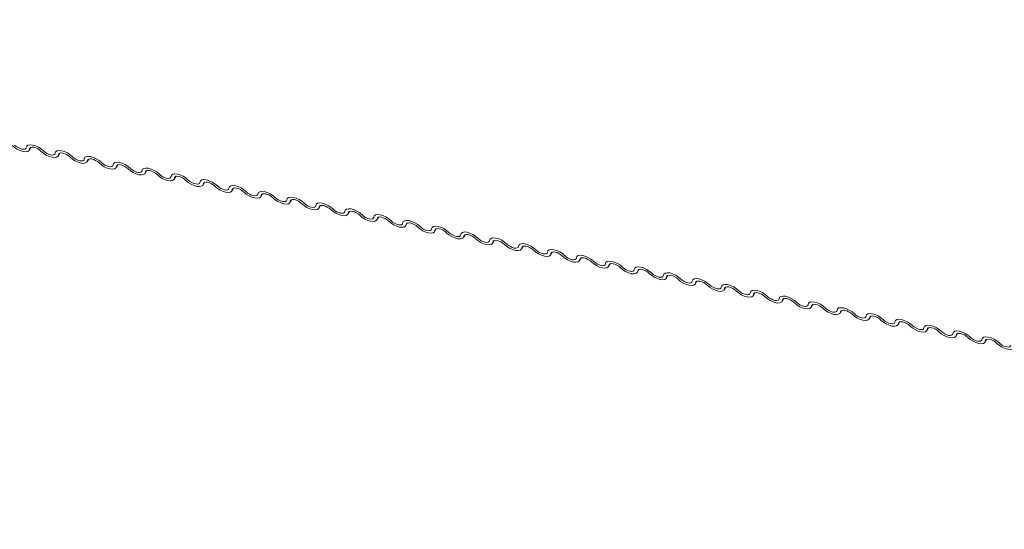
# Model space of a CAD drawing. Units: millimetres. Extents: x -23272466 to 44913, y -22484634 to 188.
# Drawn here: x -23269773 to -23269760, y -22484523 to -22484516 of the extents above; entities that cross this region are included whole.
import ezdxf

# ---------------------------------------------------------------- set-up
doc = ezdxf.new("R2010")
doc.units = ezdxf.units.MM
doc.layers.add('arkusz', color=7, linetype='Continuous')
doc.layers.add('KEYLITE FLASHING', color=7, linetype='Continuous', lineweight=18)
doc.styles.get("Standard").update_dxf_attribs({"font": 'arial.ttf'})

msp = doc.modelspace()

# ---------------------------------------------------------------- linework, layer by layer
at = {"layer": 'KEYLITE FLASHING', "color": 251, "linetype": 'Continuous', "lineweight": 13, "true_color": 0x636466}
for p, q in [((-23269772.692, -22484518.035), (-23269772.672, -22484518)), ((-23269772.678, -22484518.003), (-23269772.688, -22484518.02)), ((-23269772.326, -22484518.108), (-23269772.306, -22484518.074)), ((-23269772.312, -22484518.077), (-23269772.322, -22484518.094)), ((-23269771.96, -22484518.182), (-23269771.939, -22484518.147)), ((-23269771.945, -22484518.15), (-23269771.955, -22484518.167)), ((-23269771.593, -22484518.256), (-23269771.573, -22484518.221)), ((-23269771.579, -22484518.224), (-23269771.589, -22484518.241)), ((-23269771.227, -22484518.329), (-23269771.207, -22484518.294)), ((-23269771.213, -22484518.297), (-23269771.223, -22484518.314)), ((-23269770.861, -22484518.403), (-23269770.84, -22484518.368)), ((-23269770.846, -22484518.371), (-23269770.856, -22484518.388)), ((-23269770.494, -22484518.476), (-23269770.474, -22484518.441)), ((-23269770.48, -22484518.444), (-23269770.49, -22484518.462)), ((-23269770.128, -22484518.55), (-23269770.108, -22484518.515)), ((-23269770.114, -22484518.518), (-23269770.124, -22484518.535)), ((-23269769.762, -22484518.624), (-23269769.742, -22484518.589)), ((-23269769.748, -22484518.592), (-23269769.758, -22484518.609)), ((-23269769.396, -22484518.697), (-23269769.375, -22484518.662)), ((-23269769.381, -22484518.665), (-23269769.391, -22484518.682)), ((-23269769.029, -22484518.771), (-23269769.009, -22484518.736)), ((-23269769.015, -22484518.739), (-23269769.025, -22484518.756)), ((-23269768.663, -22484518.844), (-23269768.643, -22484518.809)), ((-23269768.649, -22484518.812), (-23269768.659, -22484518.83)), ((-23269768.297, -22484518.918), (-23269768.276, -22484518.883)), ((-23269768.282, -22484518.886), (-23269768.292, -22484518.903)), ((-23269767.93, -22484518.991), (-23269767.91, -22484518.957)), ((-23269767.916, -22484518.96), (-23269767.926, -22484518.977)), ((-23269767.564, -22484519.065), (-23269767.544, -22484519.03)), ((-23269767.55, -22484519.033), (-23269767.56, -22484519.05)), ((-23269767.198, -22484519.139), (-23269767.178, -22484519.104)), ((-23269767.184, -22484519.107), (-23269767.194, -22484519.124)), ((-23269766.832, -22484519.212), (-23269766.811, -22484519.177)), ((-23269766.817, -22484519.18), (-23269766.827, -22484519.197)), ((-23269766.465, -22484519.286), (-23269766.445, -22484519.251)), ((-23269766.451, -22484519.254), (-23269766.461, -22484519.271)), ((-23269766.099, -22484519.359), (-23269766.079, -22484519.324)), ((-23269766.085, -22484519.327), (-23269766.095, -22484519.345)), ((-23269765.733, -22484519.433), (-23269765.712, -22484519.398)), ((-23269765.718, -22484519.401), (-23269765.728, -22484519.418)), ((-23269765.366, -22484519.507), (-23269765.346, -22484519.472)), ((-23269765.352, -22484519.475), (-23269765.362, -22484519.492)), ((-23269765, -22484519.58), (-23269764.98, -22484519.545)), ((-23269764.986, -22484519.548), (-23269764.996, -22484519.565)), ((-23269764.634, -22484519.654), (-23269764.613, -22484519.619)), ((-23269764.62, -22484519.622), (-23269764.63, -22484519.639)), ((-23269764.267, -22484519.727), (-23269764.247, -22484519.692)), ((-23269764.253, -22484519.695), (-23269764.263, -22484519.713)), ((-23269763.901, -22484519.801), (-23269763.881, -22484519.766)), ((-23269763.887, -22484519.769), (-23269763.897, -22484519.786)), ((-23269763.535, -22484519.875), (-23269763.515, -22484519.84)), ((-23269763.521, -22484519.843), (-23269763.531, -22484519.86)), ((-23269763.169, -22484519.948), (-23269763.148, -22484519.913)), ((-23269763.154, -22484519.916), (-23269763.164, -22484519.933)), ((-23269762.802, -22484520.022), (-23269762.782, -22484519.987)), ((-23269762.788, -22484519.99), (-23269762.798, -22484520.007)), ((-23269762.436, -22484520.095), (-23269762.416, -22484520.06)), ((-23269762.422, -22484520.063), (-23269762.432, -22484520.081)), ((-23269762.07, -22484520.169), (-23269762.049, -22484520.134)), ((-23269762.056, -22484520.137), (-23269762.065, -22484520.154)), ((-23269761.703, -22484520.242), (-23269761.683, -22484520.208)), ((-23269761.689, -22484520.21), (-23269761.699, -22484520.228)), ((-23269761.337, -22484520.316), (-23269761.317, -22484520.281)), ((-23269761.323, -22484520.284), (-23269761.333, -22484520.301)), ((-23269760.971, -22484520.39), (-23269760.951, -22484520.355)), ((-23269760.957, -22484520.358), (-23269760.967, -22484520.375)), ((-23269760.605, -22484520.463), (-23269760.584, -22484520.428)), ((-23269760.59, -22484520.431), (-23269760.6, -22484520.448))]:
    msp.add_line(p, q, dxfattribs=at)
at = {"layer": 'KEYLITE FLASHING', "color": 251, "linetype": 'Continuous', "lineweight": 13, "true_color": 0x636466, "flags": 128}
for points in [[(-23269772.688, -22484518.02), (-23269772.694, -22484518.038), (-23269772.711, -22484518.05), (-23269772.737, -22484518.055), (-23269772.769, -22484518.051), (-23269772.805, -22484518.041), (-23269772.843, -22484518.024), (-23269772.878, -22484518.001), (-23269772.908, -22484517.976)], [(-23269772.877, -22484517.971), (-23269772.857, -22484517.988), (-23269772.834, -22484518.003), (-23269772.809, -22484518.015), (-23269772.785, -22484518.022), (-23269772.763, -22484518.024), (-23269772.746, -22484518.021), (-23269772.735, -22484518.013), (-23269772.731, -22484518.001)], [(-23269772.731, -22484518.001), (-23269772.724, -22484517.983), (-23269772.708, -22484517.971), (-23269772.682, -22484517.966), (-23269772.65, -22484517.97), (-23269772.613, -22484517.98), (-23269772.576, -22484517.997), (-23269772.541, -22484518.02), (-23269772.511, -22484518.045)], [(-23269772.541, -22484518.05), (-23269772.561, -22484518.033), (-23269772.585, -22484518.018), (-23269772.61, -22484518.006), (-23269772.634, -22484517.999), (-23269772.655, -22484517.997), (-23269772.672, -22484518), (-23269772.683, -22484518.008), (-23269772.688, -22484518.02)], [(-23269772.322, -22484518.094), (-23269772.328, -22484518.112), (-23269772.345, -22484518.124), (-23269772.37, -22484518.128), (-23269772.403, -22484518.125), (-23269772.439, -22484518.114), (-23269772.476, -22484518.097), (-23269772.511, -22484518.075), (-23269772.541, -22484518.05)], [(-23269772.511, -22484518.045), (-23269772.491, -22484518.062), (-23269772.468, -22484518.077), (-23269772.443, -22484518.088), (-23269772.419, -22484518.095), (-23269772.397, -22484518.098), (-23269772.38, -22484518.094), (-23269772.369, -22484518.087), (-23269772.365, -22484518.074)], [(-23269772.365, -22484518.074), (-23269772.358, -22484518.056), (-23269772.341, -22484518.044), (-23269772.316, -22484518.04), (-23269772.283, -22484518.043), (-23269772.247, -22484518.054), (-23269772.21, -22484518.071), (-23269772.175, -22484518.093), (-23269772.145, -22484518.119)], [(-23269772.175, -22484518.123), (-23269772.195, -22484518.106), (-23269772.218, -22484518.091), (-23269772.243, -22484518.08), (-23269772.267, -22484518.073), (-23269772.289, -22484518.071), (-23269772.306, -22484518.074), (-23269772.317, -22484518.082), (-23269772.322, -22484518.094)], [(-23269771.955, -22484518.167), (-23269771.962, -22484518.185), (-23269771.979, -22484518.197), (-23269772.004, -22484518.202), (-23269772.036, -22484518.199), (-23269772.073, -22484518.188), (-23269772.11, -22484518.171), (-23269772.145, -22484518.149), (-23269772.175, -22484518.123)], [(-23269772.145, -22484518.119), (-23269772.125, -22484518.136), (-23269772.101, -22484518.15), (-23269772.077, -22484518.162), (-23269772.052, -22484518.169), (-23269772.031, -22484518.171), (-23269772.014, -22484518.168), (-23269772.003, -22484518.16), (-23269771.998, -22484518.148)], [(-23269771.998, -22484518.148), (-23269771.992, -22484518.13), (-23269771.975, -22484518.118), (-23269771.949, -22484518.114), (-23269771.917, -22484518.117), (-23269771.881, -22484518.127), (-23269771.844, -22484518.144), (-23269771.809, -22484518.167), (-23269771.778, -22484518.192)], [(-23269771.809, -22484518.197), (-23269771.829, -22484518.18), (-23269771.852, -22484518.165), (-23269771.877, -22484518.153), (-23269771.901, -22484518.146), (-23269771.923, -22484518.144), (-23269771.94, -22484518.147), (-23269771.951, -22484518.155), (-23269771.955, -22484518.167)], [(-23269771.589, -22484518.241), (-23269771.596, -22484518.259), (-23269771.612, -22484518.271), (-23269771.638, -22484518.275), (-23269771.67, -22484518.272), (-23269771.706, -22484518.262), (-23269771.744, -22484518.244), (-23269771.779, -22484518.222), (-23269771.809, -22484518.197)], [(-23269771.778, -22484518.192), (-23269771.758, -22484518.209), (-23269771.735, -22484518.224), (-23269771.71, -22484518.235), (-23269771.686, -22484518.243), (-23269771.665, -22484518.245), (-23269771.648, -22484518.242), (-23269771.636, -22484518.234), (-23269771.632, -22484518.222)], [(-23269771.632, -22484518.222), (-23269771.625, -22484518.203), (-23269771.609, -22484518.192), (-23269771.583, -22484518.187), (-23269771.551, -22484518.19), (-23269771.515, -22484518.201), (-23269771.477, -22484518.218), (-23269771.442, -22484518.24), (-23269771.412, -22484518.266)], [(-23269771.442, -22484518.27), (-23269771.462, -22484518.253), (-23269771.486, -22484518.238), (-23269771.511, -22484518.227), (-23269771.535, -22484518.22), (-23269771.556, -22484518.218), (-23269771.573, -22484518.221), (-23269771.585, -22484518.229), (-23269771.589, -22484518.241)], [(-23269771.412, -22484518.266), (-23269771.392, -22484518.283), (-23269771.369, -22484518.298), (-23269771.344, -22484518.309), (-23269771.32, -22484518.316), (-23269771.298, -22484518.318), (-23269771.281, -22484518.315), (-23269771.27, -22484518.307), (-23269771.266, -22484518.295)], [(-23269771.266, -22484518.295), (-23269771.259, -22484518.277), (-23269771.242, -22484518.265), (-23269771.217, -22484518.261), (-23269771.184, -22484518.264), (-23269771.148, -22484518.274), (-23269771.111, -22484518.292), (-23269771.076, -22484518.314), (-23269771.046, -22484518.339)], [(-23269771.223, -22484518.314), (-23269771.229, -22484518.333), (-23269771.246, -22484518.344), (-23269771.272, -22484518.349), (-23269771.304, -22484518.346), (-23269771.34, -22484518.335), (-23269771.377, -22484518.318), (-23269771.412, -22484518.296), (-23269771.442, -22484518.27)], [(-23269771.076, -22484518.344), (-23269771.096, -22484518.327), (-23269771.12, -22484518.312), (-23269771.144, -22484518.301), (-23269771.169, -22484518.294), (-23269771.19, -22484518.291), (-23269771.207, -22484518.294), (-23269771.218, -22484518.302), (-23269771.223, -22484518.314)], [(-23269770.856, -22484518.388), (-23269770.863, -22484518.406), (-23269770.88, -22484518.418), (-23269770.905, -22484518.423), (-23269770.938, -22484518.419), (-23269770.974, -22484518.409), (-23269771.011, -22484518.392), (-23269771.046, -22484518.369), (-23269771.076, -22484518.344)], [(-23269771.046, -22484518.339), (-23269771.026, -22484518.356), (-23269771.003, -22484518.371), (-23269770.978, -22484518.383), (-23269770.954, -22484518.39), (-23269770.932, -22484518.392), (-23269770.915, -22484518.389), (-23269770.904, -22484518.381), (-23269770.899, -22484518.369)], [(-23269770.899, -22484518.369), (-23269770.893, -22484518.351), (-23269770.876, -22484518.339), (-23269770.85, -22484518.334), (-23269770.818, -22484518.337), (-23269770.782, -22484518.348), (-23269770.745, -22484518.365), (-23269770.71, -22484518.387), (-23269770.68, -22484518.413)], [(-23269770.71, -22484518.417), (-23269770.73, -22484518.4), (-23269770.753, -22484518.386), (-23269770.778, -22484518.374), (-23269770.802, -22484518.367), (-23269770.824, -22484518.365), (-23269770.841, -22484518.368), (-23269770.852, -22484518.376), (-23269770.856, -22484518.388)], [(-23269770.49, -22484518.462), (-23269770.497, -22484518.48), (-23269770.513, -22484518.492), (-23269770.539, -22484518.496), (-23269770.571, -22484518.493), (-23269770.608, -22484518.482), (-23269770.645, -22484518.465), (-23269770.68, -22484518.443), (-23269770.71, -22484518.417)], [(-23269770.68, -22484518.413), (-23269770.66, -22484518.43), (-23269770.636, -22484518.445), (-23269770.611, -22484518.456), (-23269770.587, -22484518.463), (-23269770.566, -22484518.465), (-23269770.549, -22484518.462), (-23269770.537, -22484518.455), (-23269770.533, -22484518.442)], [(-23269770.533, -22484518.442), (-23269770.527, -22484518.424), (-23269770.51, -22484518.412), (-23269770.484, -22484518.408), (-23269770.452, -22484518.411), (-23269770.416, -22484518.422), (-23269770.378, -22484518.439), (-23269770.343, -22484518.461), (-23269770.313, -22484518.487)], [(-23269770.344, -22484518.491), (-23269770.364, -22484518.474), (-23269770.387, -22484518.459), (-23269770.412, -22484518.448), (-23269770.436, -22484518.441), (-23269770.458, -22484518.439), (-23269770.475, -22484518.442), (-23269770.486, -22484518.45), (-23269770.49, -22484518.462)], [(-23269770.124, -22484518.535), (-23269770.13, -22484518.553), (-23269770.147, -22484518.565), (-23269770.173, -22484518.57), (-23269770.205, -22484518.567), (-23269770.241, -22484518.556), (-23269770.279, -22484518.539), (-23269770.314, -22484518.517), (-23269770.344, -22484518.491)], [(-23269770.313, -22484518.487), (-23269770.293, -22484518.504), (-23269770.27, -22484518.518), (-23269770.245, -22484518.53), (-23269770.221, -22484518.537), (-23269770.199, -22484518.539), (-23269770.182, -22484518.536), (-23269770.171, -22484518.528), (-23269770.167, -22484518.516)], [(-23269770.167, -22484518.516), (-23269770.16, -22484518.498), (-23269770.143, -22484518.486), (-23269770.118, -22484518.481), (-23269770.086, -22484518.485), (-23269770.049, -22484518.495), (-23269770.012, -22484518.512), (-23269769.977, -22484518.535), (-23269769.947, -22484518.56)], [(-23269769.977, -22484518.565), (-23269769.997, -22484518.548), (-23269770.021, -22484518.533), (-23269770.046, -22484518.521), (-23269770.07, -22484518.514), (-23269770.091, -22484518.512), (-23269770.108, -22484518.515), (-23269770.119, -22484518.523), (-23269770.124, -22484518.535)], [(-23269769.758, -22484518.609), (-23269769.764, -22484518.627), (-23269769.781, -22484518.639), (-23269769.806, -22484518.643), (-23269769.839, -22484518.64), (-23269769.875, -22484518.63), (-23269769.912, -22484518.612), (-23269769.947, -22484518.59), (-23269769.977, -22484518.565)], [(-23269769.947, -22484518.56), (-23269769.927, -22484518.577), (-23269769.904, -22484518.592), (-23269769.879, -22484518.603), (-23269769.855, -22484518.61), (-23269769.833, -22484518.613), (-23269769.816, -22484518.61), (-23269769.805, -22484518.602), (-23269769.801, -22484518.59)], [(-23269769.801, -22484518.59), (-23269769.794, -22484518.571), (-23269769.777, -22484518.56), (-23269769.752, -22484518.555), (-23269769.719, -22484518.558), (-23269769.683, -22484518.569), (-23269769.646, -22484518.586), (-23269769.611, -22484518.608), (-23269769.581, -22484518.634)], [(-23269769.611, -22484518.638), (-23269769.631, -22484518.621), (-23269769.654, -22484518.606), (-23269769.679, -22484518.595), (-23269769.703, -22484518.588), (-23269769.725, -22484518.586), (-23269769.742, -22484518.589), (-23269769.753, -22484518.597), (-23269769.758, -22484518.609)], [(-23269769.391, -22484518.682), (-23269769.398, -22484518.701), (-23269769.415, -22484518.712), (-23269769.44, -22484518.717), (-23269769.472, -22484518.714), (-23269769.509, -22484518.703), (-23269769.546, -22484518.686), (-23269769.581, -22484518.664), (-23269769.611, -22484518.638)], [(-23269769.581, -22484518.634), (-23269769.561, -22484518.651), (-23269769.537, -22484518.666), (-23269769.513, -22484518.677), (-23269769.488, -22484518.684), (-23269769.467, -22484518.686), (-23269769.45, -22484518.683), (-23269769.439, -22484518.675), (-23269769.434, -22484518.663)], [(-23269769.434, -22484518.663), (-23269769.428, -22484518.645), (-23269769.411, -22484518.633), (-23269769.385, -22484518.629), (-23269769.353, -22484518.632), (-23269769.317, -22484518.642), (-23269769.28, -22484518.66), (-23269769.244, -22484518.682), (-23269769.214, -22484518.707)], [(-23269769.245, -22484518.712), (-23269769.265, -22484518.695), (-23269769.288, -22484518.68), (-23269769.313, -22484518.669), (-23269769.337, -22484518.661), (-23269769.359, -22484518.659), (-23269769.376, -22484518.662), (-23269769.387, -22484518.67), (-23269769.391, -22484518.682)], [(-23269769.025, -22484518.756), (-23269769.032, -22484518.774), (-23269769.048, -22484518.786), (-23269769.074, -22484518.79), (-23269769.106, -22484518.787), (-23269769.142, -22484518.777), (-23269769.18, -22484518.76), (-23269769.215, -22484518.737), (-23269769.245, -22484518.712)], [(-23269769.214, -22484518.707), (-23269769.194, -22484518.724), (-23269769.171, -22484518.739), (-23269769.146, -22484518.751), (-23269769.122, -22484518.758), (-23269769.101, -22484518.76), (-23269769.084, -22484518.757), (-23269769.072, -22484518.749), (-23269769.068, -22484518.737)], [(-23269769.068, -22484518.737), (-23269769.061, -22484518.719), (-23269769.045, -22484518.707), (-23269769.019, -22484518.702), (-23269768.987, -22484518.705), (-23269768.951, -22484518.716), (-23269768.913, -22484518.733), (-23269768.878, -22484518.755), (-23269768.848, -22484518.781)], [(-23269768.878, -22484518.785), (-23269768.898, -22484518.768), (-23269768.922, -22484518.754), (-23269768.947, -22484518.742), (-23269768.971, -22484518.735), (-23269768.992, -22484518.733), (-23269769.009, -22484518.736), (-23269769.021, -22484518.744), (-23269769.025, -22484518.756)], [(-23269768.659, -22484518.83), (-23269768.665, -22484518.848), (-23269768.682, -22484518.86), (-23269768.708, -22484518.864), (-23269768.74, -22484518.861), (-23269768.776, -22484518.85), (-23269768.813, -22484518.833), (-23269768.848, -22484518.811), (-23269768.878, -22484518.785)], [(-23269768.848, -22484518.781), (-23269768.828, -22484518.798), (-23269768.805, -22484518.813), (-23269768.78, -22484518.824), (-23269768.756, -22484518.831), (-23269768.734, -22484518.833), (-23269768.717, -22484518.83), (-23269768.706, -22484518.822), (-23269768.702, -22484518.81)], [(-23269768.702, -22484518.81), (-23269768.695, -22484518.792), (-23269768.678, -22484518.78), (-23269768.653, -22484518.776), (-23269768.62, -22484518.779), (-23269768.584, -22484518.79), (-23269768.547, -22484518.807), (-23269768.512, -22484518.829), (-23269768.482, -22484518.854)], [(-23269768.512, -22484518.859), (-23269768.532, -22484518.842), (-23269768.556, -22484518.827), (-23269768.58, -22484518.816), (-23269768.605, -22484518.809), (-23269768.626, -22484518.807), (-23269768.643, -22484518.81), (-23269768.654, -22484518.817), (-23269768.659, -22484518.83)], [(-23269768.292, -22484518.903), (-23269768.299, -22484518.921), (-23269768.316, -22484518.933), (-23269768.341, -22484518.938), (-23269768.374, -22484518.934), (-23269768.41, -22484518.924), (-23269768.447, -22484518.907), (-23269768.482, -22484518.885), (-23269768.512, -22484518.859)], [(-23269768.482, -22484518.854), (-23269768.462, -22484518.872), (-23269768.439, -22484518.886), (-23269768.414, -22484518.898), (-23269768.39, -22484518.905), (-23269768.368, -22484518.907), (-23269768.351, -22484518.904), (-23269768.34, -22484518.896), (-23269768.335, -22484518.884)], [(-23269768.335, -22484518.884), (-23269768.329, -22484518.866), (-23269768.312, -22484518.854), (-23269768.286, -22484518.849), (-23269768.254, -22484518.853), (-23269768.218, -22484518.863), (-23269768.181, -22484518.88), (-23269768.146, -22484518.903), (-23269768.116, -22484518.928)], [(-23269768.146, -22484518.933), (-23269768.166, -22484518.916), (-23269768.189, -22484518.901), (-23269768.214, -22484518.889), (-23269768.238, -22484518.882), (-23269768.26, -22484518.88), (-23269768.277, -22484518.883), (-23269768.288, -22484518.891), (-23269768.292, -22484518.903)], [(-23269767.926, -22484518.977), (-23269767.933, -22484518.995), (-23269767.949, -22484519.007), (-23269767.975, -22484519.011), (-23269768.007, -22484519.008), (-23269768.044, -22484518.997), (-23269768.081, -22484518.98), (-23269768.116, -22484518.958), (-23269768.146, -22484518.933)], [(-23269768.116, -22484518.928), (-23269768.096, -22484518.945), (-23269768.072, -22484518.96), (-23269768.047, -22484518.971), (-23269768.023, -22484518.978), (-23269768.002, -22484518.981), (-23269767.985, -22484518.978), (-23269767.973, -22484518.97), (-23269767.969, -22484518.958)], [(-23269767.969, -22484518.958), (-23269767.963, -22484518.939), (-23269767.946, -22484518.928), (-23269767.92, -22484518.923), (-23269767.888, -22484518.926), (-23269767.852, -22484518.937), (-23269767.814, -22484518.954), (-23269767.779, -22484518.976), (-23269767.749, -22484519.002)], [(-23269767.78, -22484519.006), (-23269767.8, -22484518.989), (-23269767.823, -22484518.974), (-23269767.848, -22484518.963), (-23269767.872, -22484518.956), (-23269767.893, -22484518.954), (-23269767.911, -22484518.957), (-23269767.922, -22484518.965), (-23269767.926, -22484518.977)], [(-23269767.56, -22484519.05), (-23269767.566, -22484519.068), (-23269767.583, -22484519.08), (-23269767.609, -22484519.085), (-23269767.641, -22484519.082), (-23269767.677, -22484519.071), (-23269767.714, -22484519.054), (-23269767.75, -22484519.032), (-23269767.78, -22484519.006)], [(-23269767.749, -22484519.002), (-23269767.729, -22484519.019), (-23269767.706, -22484519.034), (-23269767.681, -22484519.045), (-23269767.657, -22484519.052), (-23269767.635, -22484519.054), (-23269767.618, -22484519.051), (-23269767.607, -22484519.043), (-23269767.603, -22484519.031)], [(-23269767.603, -22484519.031), (-23269767.596, -22484519.013), (-23269767.579, -22484519.001), (-23269767.554, -22484518.997), (-23269767.522, -22484519), (-23269767.485, -22484519.01), (-23269767.448, -22484519.027), (-23269767.413, -22484519.05), (-23269767.383, -22484519.075)], [(-23269767.413, -22484519.08), (-23269767.433, -22484519.063), (-23269767.457, -22484519.048), (-23269767.482, -22484519.036), (-23269767.506, -22484519.029), (-23269767.527, -22484519.027), (-23269767.544, -22484519.03), (-23269767.555, -22484519.038), (-23269767.56, -22484519.05)], [(-23269767.194, -22484519.124), (-23269767.2, -22484519.142), (-23269767.217, -22484519.154), (-23269767.242, -22484519.158), (-23269767.275, -22484519.155), (-23269767.311, -22484519.145), (-23269767.348, -22484519.128), (-23269767.383, -22484519.105), (-23269767.413, -22484519.08)], [(-23269767.383, -22484519.075), (-23269767.363, -22484519.092), (-23269767.34, -22484519.107), (-23269767.315, -22484519.119), (-23269767.291, -22484519.126), (-23269767.269, -22484519.128), (-23269767.252, -22484519.125), (-23269767.241, -22484519.117), (-23269767.237, -22484519.105)], [(-23269767.237, -22484519.105), (-23269767.23, -22484519.087), (-23269767.213, -22484519.075), (-23269767.188, -22484519.07), (-23269767.155, -22484519.073), (-23269767.119, -22484519.084), (-23269767.082, -22484519.101), (-23269767.047, -22484519.123), (-23269767.017, -22484519.149)], [(-23269767.047, -22484519.153), (-23269767.067, -22484519.136), (-23269767.09, -22484519.121), (-23269767.115, -22484519.11), (-23269767.139, -22484519.103), (-23269767.161, -22484519.101), (-23269767.178, -22484519.104), (-23269767.189, -22484519.112), (-23269767.194, -22484519.124)], [(-23269766.827, -22484519.197), (-23269766.834, -22484519.216), (-23269766.851, -22484519.227), (-23269766.876, -22484519.232), (-23269766.908, -22484519.229), (-23269766.945, -22484519.218), (-23269766.982, -22484519.201), (-23269767.017, -22484519.179), (-23269767.047, -22484519.153)], [(-23269767.017, -22484519.149), (-23269766.997, -22484519.166), (-23269766.973, -22484519.181), (-23269766.949, -22484519.192), (-23269766.924, -22484519.199), (-23269766.903, -22484519.201), (-23269766.886, -22484519.198), (-23269766.875, -22484519.19), (-23269766.87, -22484519.178)], [(-23269766.87, -22484519.178), (-23269766.864, -22484519.16), (-23269766.847, -22484519.148), (-23269766.821, -22484519.144), (-23269766.789, -22484519.147), (-23269766.753, -22484519.158), (-23269766.716, -22484519.175), (-23269766.68, -22484519.197), (-23269766.65, -22484519.222)], [(-23269766.681, -22484519.227), (-23269766.701, -22484519.21), (-23269766.724, -22484519.195), (-23269766.749, -22484519.184), (-23269766.773, -22484519.177), (-23269766.795, -22484519.174), (-23269766.812, -22484519.177), (-23269766.823, -22484519.185), (-23269766.827, -22484519.197)], [(-23269766.461, -22484519.271), (-23269766.468, -22484519.289), (-23269766.484, -22484519.301), (-23269766.51, -22484519.306), (-23269766.542, -22484519.302), (-23269766.578, -22484519.292), (-23269766.616, -22484519.275), (-23269766.651, -22484519.252), (-23269766.681, -22484519.227)], [(-23269766.65, -22484519.222), (-23269766.63, -22484519.239), (-23269766.607, -22484519.254), (-23269766.582, -22484519.266), (-23269766.558, -22484519.273), (-23269766.537, -22484519.275), (-23269766.519, -22484519.272), (-23269766.508, -22484519.264), (-23269766.504, -22484519.252)], [(-23269766.504, -22484519.252), (-23269766.497, -22484519.234), (-23269766.481, -22484519.222), (-23269766.455, -22484519.217), (-23269766.423, -22484519.221), (-23269766.386, -22484519.231), (-23269766.349, -22484519.248), (-23269766.314, -22484519.271), (-23269766.284, -22484519.296)], [(-23269766.314, -22484519.301), (-23269766.334, -22484519.284), (-23269766.358, -22484519.269), (-23269766.383, -22484519.257), (-23269766.407, -22484519.25), (-23269766.428, -22484519.248), (-23269766.445, -22484519.251), (-23269766.457, -22484519.259), (-23269766.461, -22484519.271)], [(-23269766.095, -22484519.345), (-23269766.101, -22484519.363), (-23269766.118, -22484519.375), (-23269766.144, -22484519.379), (-23269766.176, -22484519.376), (-23269766.212, -22484519.365), (-23269766.249, -22484519.348), (-23269766.284, -22484519.326), (-23269766.314, -22484519.301)], [(-23269766.284, -22484519.296), (-23269766.264, -22484519.313), (-23269766.241, -22484519.328), (-23269766.216, -22484519.339), (-23269766.192, -22484519.346), (-23269766.17, -22484519.348), (-23269766.153, -22484519.345), (-23269766.142, -22484519.338), (-23269766.138, -22484519.325)], [(-23269766.138, -22484519.325), (-23269766.131, -22484519.307), (-23269766.114, -22484519.295), (-23269766.089, -22484519.291), (-23269766.056, -22484519.294), (-23269766.02, -22484519.305), (-23269765.983, -22484519.322), (-23269765.948, -22484519.344), (-23269765.918, -22484519.37)], [(-23269765.948, -22484519.374), (-23269765.968, -22484519.357), (-23269765.992, -22484519.342), (-23269766.016, -22484519.331), (-23269766.041, -22484519.324), (-23269766.062, -22484519.322), (-23269766.079, -22484519.325), (-23269766.09, -22484519.333), (-23269766.095, -22484519.345)], [(-23269765.728, -22484519.418), (-23269765.735, -22484519.436), (-23269765.752, -22484519.448), (-23269765.777, -22484519.453), (-23269765.81, -22484519.45), (-23269765.846, -22484519.439), (-23269765.883, -22484519.422), (-23269765.918, -22484519.4), (-23269765.948, -22484519.374)], [(-23269765.918, -22484519.37), (-23269765.898, -22484519.387), (-23269765.874, -22484519.401), (-23269765.85, -22484519.413), (-23269765.826, -22484519.42), (-23269765.804, -22484519.422), (-23269765.787, -22484519.419), (-23269765.776, -22484519.411), (-23269765.771, -22484519.399)], [(-23269765.771, -22484519.399), (-23269765.765, -22484519.381), (-23269765.748, -22484519.369), (-23269765.722, -22484519.365), (-23269765.69, -22484519.368), (-23269765.654, -22484519.378), (-23269765.617, -22484519.395), (-23269765.582, -22484519.418), (-23269765.552, -22484519.443)], [(-23269765.582, -22484519.448), (-23269765.602, -22484519.431), (-23269765.625, -22484519.416), (-23269765.65, -22484519.404), (-23269765.674, -22484519.397), (-23269765.696, -22484519.395), (-23269765.713, -22484519.398), (-23269765.724, -22484519.406), (-23269765.728, -22484519.418)], [(-23269765.362, -22484519.492), (-23269765.369, -22484519.51), (-23269765.385, -22484519.522), (-23269765.411, -22484519.526), (-23269765.443, -22484519.523), (-23269765.48, -22484519.513), (-23269765.517, -22484519.495), (-23269765.552, -22484519.473), (-23269765.582, -22484519.448)], [(-23269765.552, -22484519.443), (-23269765.532, -22484519.46), (-23269765.508, -22484519.475), (-23269765.483, -22484519.486), (-23269765.459, -22484519.494), (-23269765.438, -22484519.496), (-23269765.421, -22484519.493), (-23269765.409, -22484519.485), (-23269765.405, -22484519.473)], [(-23269765.405, -22484519.473), (-23269765.399, -22484519.454), (-23269765.382, -22484519.443), (-23269765.356, -22484519.438), (-23269765.324, -22484519.441), (-23269765.288, -22484519.452), (-23269765.25, -22484519.469), (-23269765.215, -22484519.491), (-23269765.185, -22484519.517)], [(-23269765.216, -22484519.521), (-23269765.236, -22484519.504), (-23269765.259, -22484519.489), (-23269765.284, -22484519.478), (-23269765.308, -22484519.471), (-23269765.329, -22484519.469), (-23269765.347, -22484519.472), (-23269765.358, -22484519.48), (-23269765.362, -22484519.492)], [(-23269765.039, -22484519.546), (-23269765.032, -22484519.528), (-23269765.015, -22484519.516), (-23269764.99, -22484519.512), (-23269764.958, -22484519.515), (-23269764.921, -22484519.525), (-23269764.884, -22484519.543), (-23269764.849, -22484519.565), (-23269764.819, -22484519.59)], [(-23269764.996, -22484519.565), (-23269765.002, -22484519.584), (-23269765.019, -22484519.595), (-23269765.045, -22484519.6), (-23269765.077, -22484519.597), (-23269765.113, -22484519.586), (-23269765.15, -22484519.569), (-23269765.186, -22484519.547), (-23269765.216, -22484519.521)], [(-23269765.185, -22484519.517), (-23269765.165, -22484519.534), (-23269765.142, -22484519.549), (-23269765.117, -22484519.56), (-23269765.093, -22484519.567), (-23269765.071, -22484519.569), (-23269765.054, -22484519.566), (-23269765.043, -22484519.558), (-23269765.039, -22484519.546)], [(-23269764.849, -22484519.595), (-23269764.869, -22484519.578), (-23269764.893, -22484519.563), (-23269764.917, -22484519.552), (-23269764.942, -22484519.545), (-23269764.963, -22484519.542), (-23269764.98, -22484519.545), (-23269764.991, -22484519.553), (-23269764.996, -22484519.565)], [(-23269764.63, -22484519.639), (-23269764.636, -22484519.657), (-23269764.653, -22484519.669), (-23269764.678, -22484519.674), (-23269764.711, -22484519.67), (-23269764.747, -22484519.66), (-23269764.784, -22484519.643), (-23269764.819, -22484519.62), (-23269764.849, -22484519.595)], [(-23269764.819, -22484519.59), (-23269764.799, -22484519.607), (-23269764.776, -22484519.622), (-23269764.751, -22484519.634), (-23269764.727, -22484519.641), (-23269764.705, -22484519.643), (-23269764.688, -22484519.64), (-23269764.677, -22484519.632), (-23269764.673, -22484519.62)], [(-23269764.673, -22484519.62), (-23269764.666, -22484519.602), (-23269764.649, -22484519.59), (-23269764.624, -22484519.585), (-23269764.591, -22484519.588), (-23269764.555, -22484519.599), (-23269764.518, -22484519.616), (-23269764.483, -22484519.638), (-23269764.453, -22484519.664)], [(-23269764.483, -22484519.668), (-23269764.503, -22484519.651), (-23269764.526, -22484519.637), (-23269764.551, -22484519.625), (-23269764.575, -22484519.618), (-23269764.597, -22484519.616), (-23269764.614, -22484519.619), (-23269764.625, -22484519.627), (-23269764.63, -22484519.639)], [(-23269764.263, -22484519.713), (-23269764.27, -22484519.731), (-23269764.287, -22484519.743), (-23269764.312, -22484519.747), (-23269764.344, -22484519.744), (-23269764.381, -22484519.733), (-23269764.418, -22484519.716), (-23269764.453, -22484519.694), (-23269764.483, -22484519.668)], [(-23269764.453, -22484519.664), (-23269764.433, -22484519.681), (-23269764.409, -22484519.696), (-23269764.385, -22484519.707), (-23269764.36, -22484519.714), (-23269764.339, -22484519.716), (-23269764.322, -22484519.713), (-23269764.311, -22484519.705), (-23269764.306, -22484519.693)], [(-23269764.306, -22484519.693), (-23269764.3, -22484519.675), (-23269764.283, -22484519.663), (-23269764.257, -22484519.659), (-23269764.225, -22484519.662), (-23269764.189, -22484519.673), (-23269764.152, -22484519.69), (-23269764.116, -22484519.712), (-23269764.086, -22484519.738)], [(-23269764.117, -22484519.742), (-23269764.137, -22484519.725), (-23269764.16, -22484519.71), (-23269764.185, -22484519.699), (-23269764.209, -22484519.692), (-23269764.231, -22484519.69), (-23269764.248, -22484519.693), (-23269764.259, -22484519.7), (-23269764.263, -22484519.713)], [(-23269763.897, -22484519.786), (-23269763.903, -22484519.804), (-23269763.92, -22484519.816), (-23269763.946, -22484519.821), (-23269763.978, -22484519.818), (-23269764.014, -22484519.807), (-23269764.052, -22484519.79), (-23269764.087, -22484519.768), (-23269764.117, -22484519.742)], [(-23269764.086, -22484519.738), (-23269764.066, -22484519.755), (-23269764.043, -22484519.769), (-23269764.018, -22484519.781), (-23269763.994, -22484519.788), (-23269763.973, -22484519.79), (-23269763.955, -22484519.787), (-23269763.944, -22484519.779), (-23269763.94, -22484519.767)], [(-23269763.94, -22484519.767), (-23269763.933, -22484519.749), (-23269763.917, -22484519.737), (-23269763.891, -22484519.732), (-23269763.859, -22484519.736), (-23269763.822, -22484519.746), (-23269763.785, -22484519.763), (-23269763.75, -22484519.786), (-23269763.72, -22484519.811)], [(-23269763.75, -22484519.816), (-23269763.77, -22484519.799), (-23269763.794, -22484519.784), (-23269763.819, -22484519.772), (-23269763.843, -22484519.765), (-23269763.864, -22484519.763), (-23269763.881, -22484519.766), (-23269763.893, -22484519.774), (-23269763.897, -22484519.786)], [(-23269763.531, -22484519.86), (-23269763.537, -22484519.878), (-23269763.554, -22484519.89), (-23269763.58, -22484519.894), (-23269763.612, -22484519.891), (-23269763.648, -22484519.881), (-23269763.685, -22484519.863), (-23269763.72, -22484519.841), (-23269763.75, -22484519.816)], [(-23269763.72, -22484519.811), (-23269763.7, -22484519.828), (-23269763.677, -22484519.843), (-23269763.652, -22484519.854), (-23269763.628, -22484519.861), (-23269763.606, -22484519.864), (-23269763.589, -22484519.861), (-23269763.578, -22484519.853), (-23269763.574, -22484519.841)], [(-23269763.574, -22484519.841), (-23269763.567, -22484519.822), (-23269763.55, -22484519.811), (-23269763.525, -22484519.806), (-23269763.492, -22484519.809), (-23269763.456, -22484519.82), (-23269763.419, -22484519.837), (-23269763.384, -22484519.859), (-23269763.354, -22484519.885)], [(-23269763.384, -22484519.889), (-23269763.404, -22484519.872), (-23269763.428, -22484519.857), (-23269763.452, -22484519.846), (-23269763.477, -22484519.839), (-23269763.498, -22484519.837), (-23269763.515, -22484519.84), (-23269763.526, -22484519.848), (-23269763.531, -22484519.86)], [(-23269763.354, -22484519.885), (-23269763.334, -22484519.902), (-23269763.31, -22484519.917), (-23269763.286, -22484519.928), (-23269763.261, -22484519.935), (-23269763.24, -22484519.937), (-23269763.223, -22484519.934), (-23269763.212, -22484519.926), (-23269763.207, -22484519.914)], [(-23269763.207, -22484519.914), (-23269763.201, -22484519.896), (-23269763.184, -22484519.884), (-23269763.158, -22484519.88), (-23269763.126, -22484519.883), (-23269763.09, -22484519.893), (-23269763.053, -22484519.911), (-23269763.018, -22484519.933), (-23269762.988, -22484519.958)], [(-23269763.164, -22484519.933), (-23269763.171, -22484519.952), (-23269763.188, -22484519.963), (-23269763.213, -22484519.968), (-23269763.246, -22484519.965), (-23269763.282, -22484519.954), (-23269763.319, -22484519.937), (-23269763.354, -22484519.915), (-23269763.384, -22484519.889)], [(-23269763.018, -22484519.963), (-23269763.038, -22484519.946), (-23269763.061, -22484519.931), (-23269763.086, -22484519.92), (-23269763.11, -22484519.912), (-23269763.132, -22484519.91), (-23269763.149, -22484519.913), (-23269763.16, -22484519.921), (-23269763.164, -22484519.933)], [(-23269762.798, -22484520.007), (-23269762.805, -22484520.025), (-23269762.821, -22484520.037), (-23269762.847, -22484520.041), (-23269762.879, -22484520.038), (-23269762.916, -22484520.028), (-23269762.953, -22484520.011), (-23269762.988, -22484519.988), (-23269763.018, -22484519.963)], [(-23269762.988, -22484519.958), (-23269762.968, -22484519.975), (-23269762.944, -22484519.99), (-23269762.919, -22484520.002), (-23269762.895, -22484520.009), (-23269762.874, -22484520.011), (-23269762.857, -22484520.008), (-23269762.845, -22484520), (-23269762.841, -22484519.988)], [(-23269762.841, -22484519.988), (-23269762.835, -22484519.97), (-23269762.818, -22484519.958), (-23269762.792, -22484519.953), (-23269762.76, -22484519.956), (-23269762.724, -22484519.967), (-23269762.686, -22484519.984), (-23269762.651, -22484520.006), (-23269762.621, -22484520.032)], [(-23269762.652, -22484520.036), (-23269762.672, -22484520.019), (-23269762.695, -22484520.005), (-23269762.72, -22484519.993), (-23269762.744, -22484519.986), (-23269762.765, -22484519.984), (-23269762.783, -22484519.987), (-23269762.794, -22484519.995), (-23269762.798, -22484520.007)], [(-23269762.432, -22484520.081), (-23269762.438, -22484520.099), (-23269762.455, -22484520.111), (-23269762.481, -22484520.115), (-23269762.513, -22484520.112), (-23269762.549, -22484520.101), (-23269762.586, -22484520.084), (-23269762.622, -22484520.062), (-23269762.652, -22484520.036)], [(-23269762.621, -22484520.032), (-23269762.601, -22484520.049), (-23269762.578, -22484520.064), (-23269762.553, -22484520.075), (-23269762.529, -22484520.082), (-23269762.507, -22484520.084), (-23269762.49, -22484520.081), (-23269762.479, -22484520.073), (-23269762.475, -22484520.061)], [(-23269762.475, -22484520.061), (-23269762.468, -22484520.043), (-23269762.451, -22484520.031), (-23269762.426, -22484520.027), (-23269762.394, -22484520.03), (-23269762.357, -22484520.041), (-23269762.32, -22484520.058), (-23269762.285, -22484520.08), (-23269762.255, -22484520.105)], [(-23269762.285, -22484520.11), (-23269762.305, -22484520.093), (-23269762.329, -22484520.078), (-23269762.353, -22484520.067), (-23269762.378, -22484520.06), (-23269762.399, -22484520.058), (-23269762.416, -22484520.061), (-23269762.427, -22484520.068), (-23269762.432, -22484520.081)], [(-23269762.065, -22484520.154), (-23269762.072, -22484520.172), (-23269762.089, -22484520.184), (-23269762.114, -22484520.189), (-23269762.147, -22484520.185), (-23269762.183, -22484520.175), (-23269762.22, -22484520.158), (-23269762.255, -22484520.135), (-23269762.285, -22484520.11)], [(-23269762.255, -22484520.105), (-23269762.235, -22484520.122), (-23269762.212, -22484520.137), (-23269762.187, -22484520.149), (-23269762.163, -22484520.156), (-23269762.141, -22484520.158), (-23269762.124, -22484520.155), (-23269762.113, -22484520.147), (-23269762.108, -22484520.135)], [(-23269762.108, -22484520.135), (-23269762.102, -22484520.117), (-23269762.085, -22484520.105), (-23269762.06, -22484520.1), (-23269762.027, -22484520.104), (-23269761.991, -22484520.114), (-23269761.954, -22484520.131), (-23269761.919, -22484520.154), (-23269761.889, -22484520.179)], [(-23269761.919, -22484520.184), (-23269761.939, -22484520.167), (-23269761.962, -22484520.152), (-23269761.987, -22484520.14), (-23269762.011, -22484520.133), (-23269762.033, -22484520.131), (-23269762.05, -22484520.134), (-23269762.061, -22484520.142), (-23269762.065, -22484520.154)], [(-23269761.699, -22484520.228), (-23269761.706, -22484520.246), (-23269761.723, -22484520.258), (-23269761.748, -22484520.262), (-23269761.78, -22484520.259), (-23269761.817, -22484520.248), (-23269761.854, -22484520.231), (-23269761.889, -22484520.209), (-23269761.919, -22484520.184)], [(-23269761.889, -22484520.179), (-23269761.869, -22484520.196), (-23269761.845, -22484520.211), (-23269761.821, -22484520.222), (-23269761.796, -22484520.229), (-23269761.775, -22484520.231), (-23269761.758, -22484520.228), (-23269761.747, -22484520.221), (-23269761.742, -22484520.208)], [(-23269761.742, -22484520.208), (-23269761.736, -22484520.19), (-23269761.719, -22484520.178), (-23269761.693, -22484520.174), (-23269761.661, -22484520.177), (-23269761.625, -22484520.188), (-23269761.588, -22484520.205), (-23269761.552, -22484520.227), (-23269761.522, -22484520.253)], [(-23269761.553, -22484520.257), (-23269761.573, -22484520.24), (-23269761.596, -22484520.225), (-23269761.621, -22484520.214), (-23269761.645, -22484520.207), (-23269761.667, -22484520.205), (-23269761.684, -22484520.208), (-23269761.695, -22484520.216), (-23269761.699, -22484520.228)], [(-23269761.333, -22484520.301), (-23269761.339, -22484520.319), (-23269761.356, -22484520.331), (-23269761.382, -22484520.336), (-23269761.414, -22484520.333), (-23269761.45, -22484520.322), (-23269761.488, -22484520.305), (-23269761.523, -22484520.283), (-23269761.553, -22484520.257)], [(-23269761.522, -22484520.253), (-23269761.502, -22484520.27), (-23269761.479, -22484520.284), (-23269761.454, -22484520.296), (-23269761.43, -22484520.303), (-23269761.409, -22484520.305), (-23269761.391, -22484520.302), (-23269761.38, -22484520.294), (-23269761.376, -22484520.282)], [(-23269761.376, -22484520.282), (-23269761.369, -22484520.264), (-23269761.353, -22484520.252), (-23269761.327, -22484520.248), (-23269761.295, -22484520.251), (-23269761.258, -22484520.261), (-23269761.221, -22484520.278), (-23269761.186, -22484520.301), (-23269761.156, -22484520.326)], [(-23269761.186, -22484520.331), (-23269761.206, -22484520.314), (-23269761.23, -22484520.299), (-23269761.255, -22484520.287), (-23269761.279, -22484520.28), (-23269761.3, -22484520.278), (-23269761.317, -22484520.281), (-23269761.329, -22484520.289), (-23269761.333, -22484520.301)], [(-23269760.967, -22484520.375), (-23269760.973, -22484520.393), (-23269760.99, -22484520.405), (-23269761.016, -22484520.409), (-23269761.048, -22484520.406), (-23269761.084, -22484520.396), (-23269761.121, -22484520.378), (-23269761.156, -22484520.356), (-23269761.186, -22484520.331)], [(-23269761.156, -22484520.326), (-23269761.136, -22484520.343), (-23269761.113, -22484520.358), (-23269761.088, -22484520.369), (-23269761.064, -22484520.377), (-23269761.042, -22484520.379), (-23269761.025, -22484520.376), (-23269761.014, -22484520.368), (-23269761.01, -22484520.356)], [(-23269761.01, -22484520.356), (-23269761.003, -22484520.337), (-23269760.986, -22484520.326), (-23269760.961, -22484520.321), (-23269760.928, -22484520.324), (-23269760.892, -22484520.335), (-23269760.855, -22484520.352), (-23269760.82, -22484520.374), (-23269760.79, -22484520.4)], [(-23269760.82, -22484520.404), (-23269760.84, -22484520.387), (-23269760.864, -22484520.372), (-23269760.888, -22484520.361), (-23269760.913, -22484520.354), (-23269760.934, -22484520.352), (-23269760.951, -22484520.355), (-23269760.962, -22484520.363), (-23269760.967, -22484520.375)], [(-23269760.6, -22484520.448), (-23269760.607, -22484520.467), (-23269760.624, -22484520.478), (-23269760.649, -22484520.483), (-23269760.682, -22484520.48), (-23269760.718, -22484520.469), (-23269760.755, -22484520.452), (-23269760.79, -22484520.43), (-23269760.82, -22484520.404)], [(-23269760.79, -22484520.4), (-23269760.77, -22484520.417), (-23269760.746, -22484520.432), (-23269760.722, -22484520.443), (-23269760.697, -22484520.45), (-23269760.676, -22484520.452), (-23269760.659, -22484520.449), (-23269760.648, -22484520.441), (-23269760.643, -22484520.429)], [(-23269760.643, -22484520.429), (-23269760.637, -22484520.411), (-23269760.62, -22484520.399), (-23269760.594, -22484520.395), (-23269760.562, -22484520.398), (-23269760.526, -22484520.408), (-23269760.489, -22484520.426), (-23269760.454, -22484520.448), (-23269760.424, -22484520.473)], [(-23269760.454, -22484520.478), (-23269760.474, -22484520.461), (-23269760.497, -22484520.446), (-23269760.522, -22484520.435), (-23269760.546, -22484520.428), (-23269760.568, -22484520.425), (-23269760.585, -22484520.428), (-23269760.596, -22484520.436), (-23269760.6, -22484520.448)], [(-23269760.234, -22484520.522), (-23269760.241, -22484520.54), (-23269760.257, -22484520.552), (-23269760.283, -22484520.557), (-23269760.315, -22484520.553), (-23269760.352, -22484520.543), (-23269760.389, -22484520.526), (-23269760.424, -22484520.503), (-23269760.454, -22484520.478)], [(-23269760.424, -22484520.473), (-23269760.404, -22484520.49), (-23269760.38, -22484520.505), (-23269760.355, -22484520.517), (-23269760.331, -22484520.524), (-23269760.31, -22484520.526), (-23269760.293, -22484520.523), (-23269760.281, -22484520.515), (-23269760.277, -22484520.503)]]:
    msp.add_lwpolyline(points, dxfattribs=at)

# ---------------------------------------------------------------- texts
at = {"layer": 'arkusz', "insert": (-23271189.932, -22484397.396), "char_height": 12, "attachment_point": 1}
msp.add_mtext_dynamic_manual_height_columns('\\pi240.98;This drawing is for informational-demonstrative purposes only \\P\\pi266.41;and as such cannot constitute a basis for performance. \\P\\pi222.77;All dimensions presented in this drawing should be verified on site.\\P\\pi213.65;Roof constructions needs to be right with current building regulations.\\P\\pi228.51;Keylite is not responsible for or the installation quality on the roof.\\P\\pi130.7;Documentation only for personal use. Copying and sharing without permission is prohibited.\\P\\pi468.99;\\P\\pi466.66; ', width=937.97237, gutter_width=12.5, heights=[0], dxfattribs=at)

doc.saveas('drawing.dxf')
